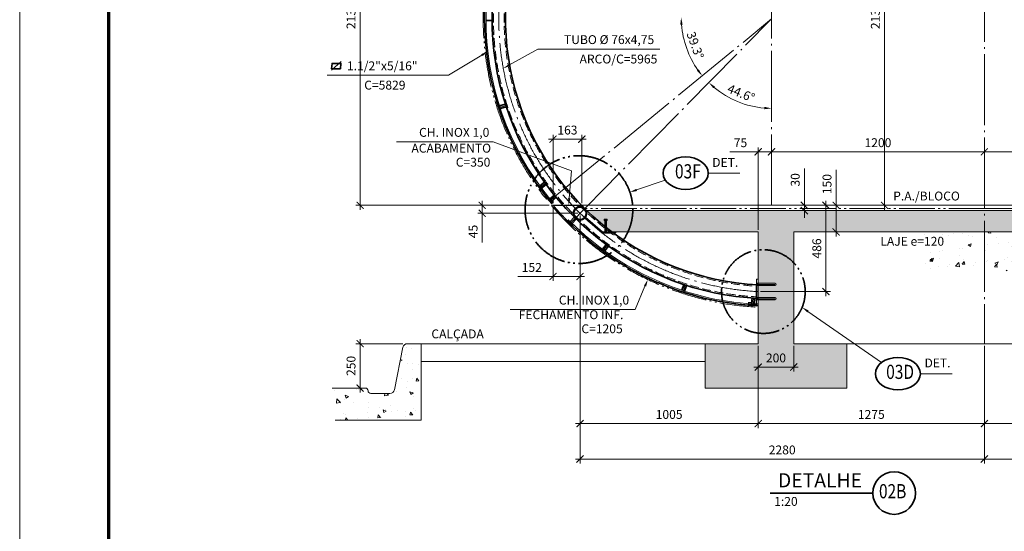
# Model space of a CAD drawing. Units: millimetres. Extents: x 0 to 22700, y 0 to 11880.
# Drawn here: x 0 to 5552, y 6036 to 8919 of the extents above; entities that cross this region are included whole.
import ezdxf
from ezdxf.enums import TextEntityAlignment as Align

# ---------------------------------------------------------------- set-up
doc = ezdxf.new("R2010")
doc.units = ezdxf.units.MM
doc.header["$LTSCALE"] = 20
doc.header["$PDMODE"] = 33
for name, pattern in [('CENTER', [23.5, 20, -1.5, 0.5, -1.5]), ('DASHED', [3.5, 2.5, -1]), ('DIVIDE', [14, 10, -1, 0.5, -1, 0.5, -1])]:
    doc.linetypes.add(name, pattern=pattern)
doc.layers.get('0').update_dxf_attribs({"lineweight": 15})
for name, color, linetype, lineweight in [('01', 7, 'Continuous', 50), ('02', 2, 'Continuous', 35), ('03', 3, 'Continuous', 15), ('04', 4, 'Continuous', 35), ('06', 6, 'DASHED', 15), ('07', 7, 'CENTER', 15), ('08', 8, 'DIVIDE', 15), ('09', 9, 'Continuous', 70)]:
    doc.layers.add(name, color=color, linetype=linetype, lineweight=lineweight)
doc.styles.add('ROMANS', font='ROMANS.shx', dxfattribs={"oblique": 15, "height": 50})
doc.dimstyles.new('SETA', dxfattribs={"dimscale": 20, "dimtxt": 2.5, "dimasz": 2, "dimexe": 1.25, "dimexo": 0.625, "dimgap": 1, "dimtad": 1, "dimdec": 0, "dimtxsty": 'ROMANS', "dimcen": 0.09, "dimdle": 1.25, "dimclrd": 7, "dimclre": 7, "dimclrt": 4, "dimazin": 0, "dimtfac": 1, "dimtdec": 0, "dimtmove": 0, "dimatfit": 2, "dimfxl": 0, "dimlwd": 15, "dimlwe": 15, "dimarcsym": 0})
doc.dimstyles.new('TICK', dxfattribs={"dimscale": 20, "dimtxt": 2.5, "dimasz": 2, "dimexe": 1.25, "dimexo": 0.625, "dimgap": 1, "dimtad": 1, "dimdec": 0, "dimtxsty": 'ROMANS', "dimblk": 'ARCHTICK', "dimcen": 0.09, "dimdle": 1.25, "dimclrd": 7, "dimclre": 7, "dimclrt": 4, "dimazin": 0, "dimtfac": 1, "dimtdec": 0, "dimtmove": 0, "dimatfit": 2, "dimfxl": 0, "dimlwd": 15, "dimlwe": 15, "dimarcsym": 0})

# ---------------------------------------------------------------- blocks, each defined once
blk = doc.blocks.new('_ArchTick')
at = {"color": 0, "linetype": 'ByBlock', "const_width": 0.15}
blk.add_lwpolyline([(-0.5, -0.5), (0.5, 0.5)], dxfattribs=at)
blk = doc.blocks.new('*D6')
at = {"layer": '02', "color": 7, "lineweight": 15}
for p, q in [((5464.6, 8174), (4214.6, 8174)), ((4239.6, 7885.1), (4239.6, 8199)), ((5439.6, 7885.1), (5439.6, 8199))]:
    blk.add_line(p, q, dxfattribs=at)
at = {"layer": 'Defpoints', "color": 0}
for p in [(4239.6, 8174), (4239.6, 7872.6), (5439.6, 7872.6)]:
    blk.add_point(p, dxfattribs=at)
at = {"layer": '02', "color": 7, "lineweight": 15, "xscale": 40, "yscale": 40, "zscale": 40, "rotation": 180}
blk.add_blockref('_ArchTick', (4239.6, 8174), dxfattribs=at)
at = {"layer": '02', "color": 7, "lineweight": 15, "xscale": 40, "yscale": 40, "zscale": 40}
blk.add_blockref('_ArchTick', (5439.6, 8174), dxfattribs=at)
at = {"layer": '02', "color": 4, "insert": (4839.6, 8219), "char_height": 50, "attachment_point": 5, "style": 'ROMANS'}
blk.add_mtext('1200', dxfattribs=at)
blk = doc.blocks.new('*D7')
at = {"layer": '02', "color": 7, "lineweight": 15}
for p, q in [((5414.6, 8174), (6664.6, 8174)), ((5439.6, 7897.6), (5439.6, 8199)), ((6639.6, 7885.1), (6639.6, 8199))]:
    blk.add_line(p, q, dxfattribs=at)
at = {"layer": 'Defpoints', "color": 0}
for p in [(6639.6, 8174), (5439.6, 7885.1), (6639.6, 7872.6)]:
    blk.add_point(p, dxfattribs=at)
at = {"layer": '02', "color": 7, "lineweight": 15, "xscale": 40, "yscale": 40, "zscale": 40, "rotation": 180}
blk.add_blockref('_ArchTick', (5439.6, 8174), dxfattribs=at)
at = {"layer": '02', "color": 7, "lineweight": 15, "xscale": 40, "yscale": 40, "zscale": 40}
blk.add_blockref('_ArchTick', (6639.6, 8174), dxfattribs=at)
at = {"layer": '02', "color": 4, "insert": (6039.6, 8219), "char_height": 50, "attachment_point": 5, "style": 'ROMANS'}
blk.add_mtext('1200', dxfattribs=at)
blk = doc.blocks.new('*D8')
at = {"layer": '02', "color": 7, "lineweight": 15}
for p, q in [((4603.9, 7872.6), (4603.9, 8071.7)), ((4437.2, 7872.6), (4628.9, 7872.6)), ((4603.9, 7697.6), (4603.9, 7872.6)), ((4377.1, 7722.6), (4628.9, 7722.6))]:
    blk.add_line(p, q, dxfattribs=at)
at = {"layer": 'Defpoints', "color": 0}
for p in [(4424.7, 7872.6), (4603.9, 7872.6), (4364.6, 7722.6)]:
    blk.add_point(p, dxfattribs=at)
at = {"layer": '02', "color": 7, "lineweight": 15, "xscale": 40, "yscale": 40, "zscale": 40}
for p, rotation in [((4603.9, 7872.6), 90), ((4603.9, 7722.6), 270)]:
    blk.add_blockref('_ArchTick', p, dxfattribs=dict(at, rotation=rotation))
at = {"layer": '02', "color": 4, "insert": (4558.9, 7992.1), "char_height": 50, "attachment_point": 5, "rotation": 90, "style": 'ROMANS'}
blk.add_mtext('150', dxfattribs=at)
blk = doc.blocks.new('*D9')
at = {"layer": '02', "color": 7, "lineweight": 15}
for p, q in [((4424.7, 7872.6), (4424.7, 8079.5)), ((4252.1, 7872.6), (4449.7, 7872.6)), ((4252.1, 7842.6), (4449.7, 7842.6)), ((4424.7, 7842.6), (4424.7, 7872.6)), ((4424.7, 7842.6), (4424.7, 7802.6))]:
    blk.add_line(p, q, dxfattribs=at)
at = {"layer": 'Defpoints', "color": 0}
for p in [(4239.6, 7872.6), (4239.6, 7842.6), (4424.7, 7872.6)]:
    blk.add_point(p, dxfattribs=at)
at = {"layer": '02', "color": 7, "lineweight": 15, "xscale": 40, "yscale": 40, "zscale": 40}
for p, rotation in [((4424.7, 7872.6), 270), ((4424.7, 7842.6), 90)]:
    blk.add_blockref('_ArchTick', p, dxfattribs=dict(at, rotation=rotation))
at = {"layer": '02', "color": 4, "insert": (4379.7, 8016.1), "char_height": 50, "attachment_point": 5, "rotation": 90, "style": 'ROMANS'}
blk.add_mtext('30', dxfattribs=at)
blk = doc.blocks.new('*D21')
at = {"layer": '02', "color": 7, "lineweight": 15}
blk.add_arc((4239.6, 8922.6), 594.1, 64.8587, 86.1413, dxfattribs=at)
at = {"layer": '02', "color": 7}
for points in [[(4279.4, 9508.7), (4279.8, 9522), (4239.6, 9516.7)], [(4495.1, 9466.3), (4489, 9454.5), (4527.6, 9442.2)]]:
    blk.add_solid(points, dxfattribs=at)
at = {"layer": 'Defpoints', "color": 0}
for p in [(4239.6, 10540.6), (5058, 10399), (4436.3, 9483.2), (4239.6, 8922.6), (4239.6, 7872.6)]:
    blk.add_point(p, dxfattribs=at)
at = {"layer": '02', "color": 4, "insert": (4399.7, 9541.3), "char_height": 50, "attachment_point": 5, "rotation": 345.5, "style": 'ROMANS'}
blk.add_mtext('29°', dxfattribs=at)
blk = doc.blocks.new('*D22')
at = {"layer": '02', "color": 7, "lineweight": 15}
blk.add_arc((4239.6, 8922.6), 399.3, 57.7416, 84.2584, dxfattribs=at)
at = {"layer": '02', "color": 7}
for points in [[(4279.3, 9313.3), (4279.9, 9326.6), (4239.6, 9322)], [(4456.6, 9265.8), (4448.9, 9254.9), (4485.5, 9237.3)]]:
    blk.add_solid(points, dxfattribs=at)
at = {"layer": 'Defpoints', "color": 0}
for p in [(4239.6, 10540.6), (5186.5, 10134.6), (4410.5, 9283.5), (4239.6, 8922.6), (4239.6, 7872.6)]:
    blk.add_point(p, dxfattribs=at)
at = {"layer": '02', "color": 4, "insert": (4384.3, 9342.7), "char_height": 50, "attachment_point": 5, "rotation": 341, "style": 'ROMANS'}
blk.add_mtext('38°', dxfattribs=at)
blk = doc.blocks.new('*D27')
at = {"layer": '02', "color": 7, "lineweight": 15}
blk.add_arc((6639.6, 8922.6), 505.8, 325.2064, 355.4678, dxfattribs=at)
at = {"layer": '02', "color": 7}
for points in [[(7137.2, 8882.9), (7150.5, 8882.4), (7145.5, 8922.6)], [(7060.3, 8630), (7049.7, 8638), (7030.9, 8602.1)]]:
    blk.add_solid(points, dxfattribs=at)
at = {"layer": 'Defpoints', "color": 0}
for p in [(2621.6, 8922.6), (6639.6, 8922.6), (8257.6, 8922.6), (7093.4, 8699.2), (7891.3, 7897.3)]:
    blk.add_point(p, dxfattribs=at)
at = {"layer": '02', "color": 4, "insert": (7073.6, 8767.6), "char_height": 50, "attachment_point": 5, "rotation": 70.3371, "style": 'ROMANS'}
blk.add_mtext('39.3°', dxfattribs=at)
blk = doc.blocks.new('*D30')
at = {"layer": '02', "color": 7, "lineweight": 15}
for p, q in [((5439.6, 7080.1), (5439.6, 6617.6)), ((6714.6, 7080.1), (6714.6, 6617.6)), ((5414.6, 6642.6), (6739.6, 6642.6))]:
    blk.add_line(p, q, dxfattribs=at)
at = {"layer": 'Defpoints', "color": 0}
for p in [(5439.6, 7092.6), (6714.6, 7092.6), (6714.6, 6642.6)]:
    blk.add_point(p, dxfattribs=at)
at = {"layer": '02', "color": 7, "lineweight": 15, "xscale": 40, "yscale": 40, "zscale": 40, "rotation": 180}
blk.add_blockref('_ArchTick', (5439.6, 6642.6), dxfattribs=at)
at = {"layer": '02', "color": 7, "lineweight": 15, "xscale": 40, "yscale": 40, "zscale": 40}
blk.add_blockref('_ArchTick', (6714.6, 6642.6), dxfattribs=at)
at = {"layer": '02', "color": 4, "insert": (6077.1, 6687.6), "char_height": 50, "attachment_point": 5, "style": 'ROMANS'}
blk.add_mtext('1275', dxfattribs=at)
blk = doc.blocks.new('*D35')
at = {"layer": '02', "color": 7, "lineweight": 15}
for p, q in [((5439.6, 6630.1), (5439.6, 6417.6)), ((7719.7, 6630.1), (7719.7, 6417.6)), ((5414.6, 6442.6), (7744.7, 6442.6))]:
    blk.add_line(p, q, dxfattribs=at)
at = {"layer": 'Defpoints', "color": 0}
for p in [(5439.6, 6642.6), (7719.7, 6642.6), (7719.7, 6442.6)]:
    blk.add_point(p, dxfattribs=at)
at = {"layer": '02', "color": 7, "lineweight": 15, "xscale": 40, "yscale": 40, "zscale": 40, "rotation": 180}
blk.add_blockref('_ArchTick', (5439.6, 6442.6), dxfattribs=at)
at = {"layer": '02', "color": 7, "lineweight": 15, "xscale": 40, "yscale": 40, "zscale": 40}
blk.add_blockref('_ArchTick', (7719.7, 6442.6), dxfattribs=at)
at = {"layer": '02', "color": 4, "insert": (6579.6, 6487.6), "char_height": 50, "attachment_point": 5, "style": 'ROMANS'}
blk.add_mtext('2280', dxfattribs=at)
blk = doc.blocks.new('*D130')
at = {"layer": '02', "color": 7, "lineweight": 15}
for p, q in [((5314.7, 10010.2), (4851.5, 10010.2)), ((4876.5, 10035.2), (4876.5, 7847.6)), ((5427.1, 7872.6), (4851.5, 7872.6))]:
    blk.add_line(p, q, dxfattribs=at)
at = {"layer": 'Defpoints', "color": 0}
for p in [(5327.2, 10010.2), (4876.5, 7872.6), (5439.6, 7872.6)]:
    blk.add_point(p, dxfattribs=at)
at = {"layer": '02', "color": 7, "lineweight": 15, "xscale": 40, "yscale": 40, "zscale": 40}
for p, rotation in [((4876.5, 10010.2), 90), ((4876.5, 7872.6), 270)]:
    blk.add_blockref('_ArchTick', p, dxfattribs=dict(at, rotation=rotation))
at = {"layer": '02', "color": 4, "insert": (4831.5, 8941.4), "char_height": 50, "attachment_point": 5, "rotation": 90, "style": 'ROMANS'}
blk.add_mtext('2138', dxfattribs=at)
blk = doc.blocks.new('*D203')
at = {"layer": '02', "color": 7, "lineweight": 15}
for p, q in [((5464.6, 8174), (4214.6, 8174)), ((4239.6, 7885.1), (4239.6, 8199)), ((5439.6, 7897.6), (5439.6, 8199))]:
    blk.add_line(p, q, dxfattribs=at)
at = {"layer": 'Defpoints', "color": 0}
for p in [(4239.6, 8174), (5439.6, 7885.1), (4239.6, 7872.6)]:
    blk.add_point(p, dxfattribs=at)
at = {"layer": '02', "color": 7, "lineweight": 15, "xscale": 40, "yscale": 40, "zscale": 40, "rotation": 180}
blk.add_blockref('_ArchTick', (4239.6, 8174), dxfattribs=at)
at = {"layer": '02', "color": 7, "lineweight": 15, "xscale": 40, "yscale": 40, "zscale": 40}
blk.add_blockref('_ArchTick', (5439.6, 8174), dxfattribs=at)
at = {"layer": '02', "color": 4, "insert": (4839.6, 8219), "char_height": 50, "attachment_point": 5, "style": 'ROMANS'}
blk.add_mtext('1200', dxfattribs=at)
blk = doc.blocks.new('FCH')
at = {"layer": '04'}
blk.add_line((-0.04, 1), (2.68, 3.5), dxfattribs=at)
blk.add_lwpolyline([(0, 1.45), (2.5, 1.45), (2.63, 2.95), (0.13, 2.95)], close=True, dxfattribs=at)
at = {"layer": '04', "style": 'ROMANS', "oblique": 15}
blk.add_attdef('PERFIL', (4.34, 1), '', height=2.5, dxfattribs=at)
blk = doc.blocks.new('*D192')
at = {"layer": '02', "color": 7, "lineweight": 15}
blk.add_arc((4239.6, 8922.6), 402.1, 95.7015, 129.2985, dxfattribs=at)
at = {"layer": '02', "color": 7}
for points in [[(4199.4, 9329.4), (4200, 9316.1), (4239.6, 9324.8)], [(3989.4, 9228.9), (3980.5, 9238.8), (3955.3, 9207)]]:
    blk.add_solid(points, dxfattribs=at)
at = {"layer": 'Defpoints', "color": 0}
for p in [(4239.6, 10540.6), (3095.5, 10066.7), (4135.6, 9311.1), (4239.6, 8922.6), (4239.6, 7872.6)]:
    blk.add_point(p, dxfattribs=at)
at = {"layer": '02', "color": 4, "insert": (4068.5, 9335.7), "char_height": 50, "attachment_point": 5, "rotation": 22.5, "style": 'ROMANS'}
blk.add_mtext('45°', dxfattribs=at)
blk = doc.blocks.new('*D193')
at = {"layer": '02', "color": 7, "lineweight": 15}
blk.add_arc((4239.6, 8922.6), 399.3, 57.7416, 84.2584, dxfattribs=at)
at = {"layer": '02', "color": 7}
for points in [[(4279.3, 9313.3), (4279.9, 9326.6), (4239.6, 9322)], [(4456.6, 9265.8), (4448.9, 9254.9), (4485.5, 9237.3)]]:
    blk.add_solid(points, dxfattribs=at)
at = {"layer": 'Defpoints', "color": 0}
for p in [(4239.6, 10540.6), (5186.5, 10134.6), (4410.5, 9283.5), (4239.6, 8922.6), (4239.6, 7872.6)]:
    blk.add_point(p, dxfattribs=at)
at = {"layer": '02', "color": 4, "insert": (4384.3, 9342.7), "char_height": 50, "attachment_point": 5, "rotation": 341, "style": 'ROMANS'}
blk.add_mtext('38°', dxfattribs=at)
blk = doc.blocks.new('*D206')
at = {"layer": '02', "color": 7, "lineweight": 15}
blk.add_arc((4239.6, 8922.6), 503.5, 229.9476, 265.4473, dxfattribs=at)
at = {"layer": '02', "color": 7}
for points in [[(3911.1, 8532.3), (3920.1, 8542.1), (3886.1, 8564.1)], [(4199.9, 8427.3), (4199.4, 8414), (4239.6, 8419.1)]]:
    blk.add_solid(points, dxfattribs=at)
at = {"layer": 'Defpoints', "color": 0}
for p in [(4239.6, 10540.6), (4239.6, 8922.6), (3989.9, 8485.4), (4239.6, 7872.6), (3103.5, 7770.7)]:
    blk.add_point(p, dxfattribs=at)
at = {"layer": '02', "color": 4, "insert": (4065.6, 8498.4), "char_height": 50, "attachment_point": 5, "rotation": 337.6975, "style": 'ROMANS'}
blk.add_mtext('44.6°', dxfattribs=at)
blk = doc.blocks.new('*D207')
at = {"layer": '02', "color": 7, "lineweight": 15}
for p, q in [((4164.6, 8174), (4004.6, 8174)), ((4164.6, 7735.1), (4164.6, 8199)), ((4264.6, 8174), (4164.6, 8174)), ((4239.6, 7885.1), (4239.6, 8199))]:
    blk.add_line(p, q, dxfattribs=at)
at = {"layer": 'Defpoints', "color": 0}
for p in [(4164.6, 8174), (4239.6, 7872.6), (4164.6, 7722.6)]:
    blk.add_point(p, dxfattribs=at)
at = {"layer": '02', "color": 7, "lineweight": 15, "xscale": 40, "yscale": 40, "zscale": 40, "rotation": 180}
blk.add_blockref('_ArchTick', (4164.6, 8174), dxfattribs=at)
at = {"layer": '02', "color": 7, "lineweight": 15, "xscale": 40, "yscale": 40, "zscale": 40}
blk.add_blockref('_ArchTick', (4239.6, 8174), dxfattribs=at)
at = {"layer": '02', "color": 4, "insert": (4064.6, 8219), "char_height": 50, "attachment_point": 5, "style": 'ROMANS'}
blk.add_mtext('75', dxfattribs=at)
blk = doc.blocks.new('*D208')
at = {"layer": '02', "color": 7, "lineweight": 15}
for p, q in [((4164.6, 7080.1), (4164.6, 6617.6)), ((5439.6, 7080.1), (5439.6, 6617.6)), ((5464.6, 6642.6), (4139.6, 6642.6))]:
    blk.add_line(p, q, dxfattribs=at)
at = {"layer": 'Defpoints', "color": 0}
for p in [(4164.6, 7092.6), (5439.6, 7092.6), (4164.6, 6642.6)]:
    blk.add_point(p, dxfattribs=at)
at = {"layer": '02', "color": 7, "lineweight": 15, "xscale": 40, "yscale": 40, "zscale": 40, "rotation": 180}
blk.add_blockref('_ArchTick', (4164.6, 6642.6), dxfattribs=at)
at = {"layer": '02', "color": 7, "lineweight": 15, "xscale": 40, "yscale": 40, "zscale": 40}
blk.add_blockref('_ArchTick', (5439.6, 6642.6), dxfattribs=at)
at = {"layer": '02', "color": 4, "insert": (4802.1, 6687.6), "char_height": 50, "attachment_point": 5, "style": 'ROMANS'}
blk.add_mtext('1275', dxfattribs=at)
blk = doc.blocks.new('*D209')
at = {"layer": '02', "color": 7, "lineweight": 15}
for p, q in [((3159.6, 7815.1), (3159.6, 6617.6)), ((4164.6, 7080.1), (4164.6, 6617.6)), ((4189.6, 6642.6), (3134.6, 6642.6))]:
    blk.add_line(p, q, dxfattribs=at)
at = {"layer": 'Defpoints', "color": 0}
for p in [(3159.6, 7827.6), (4164.6, 7092.6), (3159.6, 6642.6)]:
    blk.add_point(p, dxfattribs=at)
at = {"layer": '02', "color": 7, "lineweight": 15, "xscale": 40, "yscale": 40, "zscale": 40, "rotation": 180}
blk.add_blockref('_ArchTick', (3159.6, 6642.6), dxfattribs=at)
at = {"layer": '02', "color": 7, "lineweight": 15, "xscale": 40, "yscale": 40, "zscale": 40}
blk.add_blockref('_ArchTick', (4164.6, 6642.6), dxfattribs=at)
at = {"layer": '02', "color": 4, "insert": (3662.1, 6687.6), "char_height": 50, "attachment_point": 5, "style": 'ROMANS'}
blk.add_mtext('1005', dxfattribs=at)
blk = doc.blocks.new('*D194')
at = {"layer": '02', "color": 7, "lineweight": 15}
for p, q in [((3007.3, 7860.1), (3007.3, 7446.1)), ((3159.6, 7733.1), (3159.6, 7446.1)), ((3007.3, 7471.1), (2808.3, 7471.1)), ((3184.6, 7471.1), (3007.3, 7471.1))]:
    blk.add_line(p, q, dxfattribs=at)
at = {"layer": 'Defpoints', "color": 0}
for p in [(3007.3, 7872.6), (3159.6, 7745.6), (3007.3, 7471.1)]:
    blk.add_point(p, dxfattribs=at)
at = {"layer": '02', "color": 7, "lineweight": 15, "xscale": 40, "yscale": 40, "zscale": 40, "rotation": 180}
blk.add_blockref('_ArchTick', (3007.3, 7471.1), dxfattribs=at)
at = {"layer": '02', "color": 7, "lineweight": 15, "xscale": 40, "yscale": 40, "zscale": 40}
blk.add_blockref('_ArchTick', (3159.6, 7471.1), dxfattribs=at)
at = {"layer": '02', "color": 4, "insert": (2887.8, 7516.1), "char_height": 50, "attachment_point": 5, "style": 'ROMANS'}
blk.add_mtext('152', dxfattribs=at)
blk = doc.blocks.new('*D195')
at = {"layer": '02', "color": 7, "lineweight": 15}
for p, q in [((3159.6, 6630.1), (3159.6, 6417.6)), ((5439.6, 6630.1), (5439.6, 6417.6)), ((5464.6, 6442.6), (3134.6, 6442.6))]:
    blk.add_line(p, q, dxfattribs=at)
at = {"layer": 'Defpoints', "color": 0}
for p in [(3159.6, 6642.6), (5439.6, 6642.6), (3159.6, 6442.6)]:
    blk.add_point(p, dxfattribs=at)
at = {"layer": '02', "color": 7, "lineweight": 15, "xscale": 40, "yscale": 40, "zscale": 40, "rotation": 180}
blk.add_blockref('_ArchTick', (3159.6, 6442.6), dxfattribs=at)
at = {"layer": '02', "color": 7, "lineweight": 15, "xscale": 40, "yscale": 40, "zscale": 40}
blk.add_blockref('_ArchTick', (5439.6, 6442.6), dxfattribs=at)
at = {"layer": '02', "color": 4, "insert": (4299.6, 6487.6), "char_height": 50, "attachment_point": 5, "style": 'ROMANS'}
blk.add_mtext('2280', dxfattribs=at)
blk = doc.blocks.new('*D210')
at = {"layer": '02', "color": 7, "lineweight": 15}
for p, q in [((4164.6, 7080.1), (4164.6, 6936.2)), ((4364.6, 7080.1), (4364.6, 6936.2)), ((4139.6, 6961.2), (4389.6, 6961.2))]:
    blk.add_line(p, q, dxfattribs=at)
at = {"layer": 'Defpoints', "color": 0}
for p in [(4164.6, 7092.6), (4364.6, 7092.6), (4364.6, 6961.2)]:
    blk.add_point(p, dxfattribs=at)
at = {"layer": '02', "color": 7, "lineweight": 15, "xscale": 40, "yscale": 40, "zscale": 40, "rotation": 180}
blk.add_blockref('_ArchTick', (4164.6, 6961.2), dxfattribs=at)
at = {"layer": '02', "color": 7, "lineweight": 15, "xscale": 40, "yscale": 40, "zscale": 40}
blk.add_blockref('_ArchTick', (4364.6, 6961.2), dxfattribs=at)
at = {"layer": '02', "color": 4, "insert": (4264.6, 7006.2), "char_height": 50, "attachment_point": 5, "style": 'ROMANS'}
blk.add_mtext('200', dxfattribs=at)
blk = doc.blocks.new('*D197')
at = {"layer": '02', "color": 7, "lineweight": 15}
for p, q in [((3139.6, 10010.2), (1894.8, 10010.2)), ((1919.8, 7847.6), (1919.8, 10035.2)), ((2985.6, 7872.6), (1894.8, 7872.6))]:
    blk.add_line(p, q, dxfattribs=at)
at = {"layer": 'Defpoints', "color": 0}
for p in [(1919.8, 10010.2), (3152.1, 10010.2), (2998.1, 7872.6)]:
    blk.add_point(p, dxfattribs=at)
at = {"layer": '02', "color": 7, "lineweight": 15, "xscale": 40, "yscale": 40, "zscale": 40}
for p, rotation in [((1919.8, 10010.2), 90), ((1919.8, 7872.6), 270)]:
    blk.add_blockref('_ArchTick', p, dxfattribs=dict(at, rotation=rotation))
at = {"layer": '02', "color": 4, "insert": (1874.8, 8941.4), "char_height": 50, "attachment_point": 5, "rotation": 90, "style": 'ROMANS'}
blk.add_mtext('2138', dxfattribs=at)
blk = doc.blocks.new('*D198')
at = {"layer": '02', "color": 7, "lineweight": 15}
for p, q in [((1919.8, 7117.6), (1919.8, 6817.6)), ((2160.1, 7092.6), (1894.8, 7092.6)), ((1775.3, 6842.6), (1944.8, 6842.6))]:
    blk.add_line(p, q, dxfattribs=at)
at = {"layer": 'Defpoints', "color": 0}
for p in [(2172.6, 7092.6), (1762.8, 6842.6), (1919.8, 6842.6)]:
    blk.add_point(p, dxfattribs=at)
at = {"layer": '02', "color": 7, "lineweight": 15, "xscale": 40, "yscale": 40, "zscale": 40}
for p, rotation in [((1919.8, 7092.6), 90), ((1919.8, 6842.6), 270)]:
    blk.add_blockref('_ArchTick', p, dxfattribs=dict(at, rotation=rotation))
at = {"layer": '02', "color": 4, "insert": (1874.8, 6967.6), "char_height": 50, "attachment_point": 5, "rotation": 90, "style": 'ROMANS'}
blk.add_mtext('250', dxfattribs=at)
blk = doc.blocks.new('*D211')
at = {"layer": '02', "color": 7, "lineweight": 15}
for p, q in [((4546.1, 7361.5), (4546.1, 7897.6)), ((4177.1, 7872.6), (4571.1, 7872.6)), ((4177.1, 7386.5), (4571.1, 7386.5))]:
    blk.add_line(p, q, dxfattribs=at)
at = {"layer": 'Defpoints', "color": 0}
for p in [(4164.6, 7872.6), (4546.1, 7872.6), (4164.6, 7386.5)]:
    blk.add_point(p, dxfattribs=at)
at = {"layer": '02', "color": 7, "lineweight": 15, "xscale": 40, "yscale": 40, "zscale": 40}
for p, rotation in [((4546.1, 7872.6), 90), ((4546.1, 7386.5), 270)]:
    blk.add_blockref('_ArchTick', p, dxfattribs=dict(at, rotation=rotation))
at = {"layer": '02', "color": 4, "insert": (4501.1, 7629.5), "char_height": 50, "attachment_point": 5, "rotation": 90, "style": 'ROMANS'}
blk.add_mtext('486', dxfattribs=at)
blk = doc.blocks.new('*D199')
at = {"layer": '02', "color": 7, "lineweight": 15}
blk.add_line((3756.5, 10409.6), (3844.9, 10137.5), dxfattribs=at)
blk.add_arc((4239.6, 8922.6), 1302.4, 91.7598, 106.2402, dxfattribs=at)
at = {"layer": '02', "color": 7}
for points in [[(4199.5, 10231.1), (4199.8, 10217.7), (4239.6, 10225)], [(3877.4, 10166.7), (3873.4, 10179.4), (3837.2, 10161.3)]]:
    blk.add_solid(points, dxfattribs=at)
at = {"layer": 'Defpoints', "color": 0}
for p in [(4239.6, 10540.6), (3739.7, 10461.4), (3752.6, 10421.5), (4103.5, 10217.9), (4239.6, 7872.6)]:
    blk.add_point(p, dxfattribs=at)
at = {"layer": '02', "color": 4, "insert": (4028.9, 10253.4), "char_height": 50, "attachment_point": 5, "rotation": 9, "style": 'ROMANS'}
blk.add_mtext('18°', dxfattribs=at)
blk = doc.blocks.new('*D202')
at = {"layer": '02', "color": 7, "lineweight": 15}
for p, q in [((2608.1, 7897.6), (2608.1, 7827.6)), ((2973.1, 7872.6), (2583.1, 7872.6)), ((3147.1, 7827.6), (2583.1, 7827.6)), ((2608.1, 7827.6), (2608.1, 7662.5))]:
    blk.add_line(p, q, dxfattribs=at)
at = {"layer": 'Defpoints', "color": 0}
for p in [(2985.6, 7872.6), (2608.1, 7827.6), (3159.6, 7827.6)]:
    blk.add_point(p, dxfattribs=at)
at = {"layer": '02', "color": 7, "lineweight": 15, "xscale": 40, "yscale": 40, "zscale": 40}
for p, rotation in [((2608.1, 7872.6), 90), ((2608.1, 7827.6), 270)]:
    blk.add_blockref('_ArchTick', p, dxfattribs=dict(at, rotation=rotation))
at = {"layer": '02', "color": 4, "insert": (2563.1, 7725.1), "char_height": 50, "attachment_point": 5, "rotation": 90, "style": 'ROMANS'}
blk.add_mtext('45', dxfattribs=at)
blk = doc.blocks.new('*D204')
at = {"layer": '02', "color": 7, "lineweight": 15}
for p, q in [((2982.3, 8245.2), (3194.8, 8245.2)), ((3007.3, 7885.1), (3007.3, 8270.2)), ((3169.8, 7885.1), (3169.8, 8270.2))]:
    blk.add_line(p, q, dxfattribs=at)
at = {"layer": 'Defpoints', "color": 0}
for p in [(3169.8, 8245.2), (3007.3, 7872.6), (3169.8, 7872.6)]:
    blk.add_point(p, dxfattribs=at)
at = {"layer": '02', "color": 7, "lineweight": 15, "xscale": 40, "yscale": 40, "zscale": 40, "rotation": 180}
blk.add_blockref('_ArchTick', (3007.3, 8245.2), dxfattribs=at)
at = {"layer": '02', "color": 7, "lineweight": 15, "xscale": 40, "yscale": 40, "zscale": 40}
blk.add_blockref('_ArchTick', (3169.8, 8245.2), dxfattribs=at)
at = {"layer": '02', "color": 4, "insert": (3088.6, 8290.2), "char_height": 50, "attachment_point": 5, "style": 'ROMANS'}
blk.add_mtext('163', dxfattribs=at)
blk = doc.blocks.new('*D190')
at = {"layer": '02', "color": 7, "lineweight": 15}
blk.add_arc((4255, 8935.2), 525.2, 184.8072, 214.9612, dxfattribs=at)
at = {"layer": '02', "color": 7}
for points in [[(3725, 8890.9), (3738.3, 8891.5), (3729.8, 8931.2)], [(3829.9, 8638.3), (3819.3, 8630.3), (3848.8, 8602.4)]]:
    blk.add_solid(points, dxfattribs=at)
at = {"layer": 'Defpoints', "color": 0}
for p in [(2621.6, 8922.6), (4239.6, 8935.1), (4239.6, 8922.6), (3744.1, 8813.5), (2988, 7897.3)]:
    blk.add_point(p, dxfattribs=at)
at = {"layer": '02', "color": 4, "insert": (3803.5, 8771.9), "char_height": 50, "attachment_point": 5, "rotation": 289.8842, "style": 'ROMANS'}
blk.add_mtext('39.3°', dxfattribs=at)
blk = doc.blocks.new('A11135')
at = {"layer": '03'}
blk.add_lwpolyline([(0, 0), (1135, 0), (1135, 594), (0, 594)], close=True, dxfattribs=at)
at = {"layer": '09'}
blk.add_lwpolyline([(25, 10), (1125, 10), (1125, 584), (25, 584)], close=True, dxfattribs=at)

msp = doc.modelspace()

# ---------------------------------------------------------------- hatches: boundary and pattern name
h = msp.add_hatch()
h.set_pattern_fill('STEEL', color=256, scale=2, angle=230.6742, style=0)
h.set_pattern_definition([(264.325763, (-14100.9915, 21282.477), (-6.3188858, 0.6278392), []), (264.325763, (-14103.4476, 21280.465), (-6.3188858, 0.6278392), [])])
h.paths.add_polyline_path([(2976.1, 7912), (2982.2, 7917), (2994.2, 7902.3), (2988, 7897.3, -0.002936)])
h.paths.add_polyline_path([(2988, 7897.3), (2994.2, 7902.3), (3006.3, 7887.6), (3000.2, 7882.6, -0.002936)])
h = msp.add_hatch()
h.set_pattern_fill('AR-CONC', color=256, style=0)
h.set_pattern_definition([(50, (0, 0), (182.1847, -15.939), [19.05, -209.55]), (355, (0, 0), (-35.2428, 191.0566), [15.24, -167.64]), (100.451, (15.18, -1.33), (146.9425, 175.1167), [16.19, -178.09]), (46.1842, (0, 50.8), (271.079, -42.0423), [28.575, -314.325]), (96.6356, (22.6, 47.3), (237.404, 247.4256), [24.285, -267.135]), (351.184, (0, 50.8), (237.4046, 247.425), [22.86, -251.46]), (21, (25.4, 38.1), (151.6149, -102.2655), [19.05, -209.55]), (326, (25.4, 38.1), (61.802, 184.188), [15.24, -167.64]), (71.4514, (38.03, 29.58), (213.4165, 81.9229), [16.19, -178.09]), (37.5, (0, 0), (3.0886, 84.55504), [0, -165.608, 0, -170.18, 0, -168.275]), (7.5, (0, 0), (66.81966, 100.1806), [0, -97.028, 0, -161.798, 0, -64.135]), (327.5, (-56.64, 0), (135.5906, -5.72874), [0, -63.5, 0, -198.12, 0, -262.89]), (317.5, (-82.04, 0), (148.1292, 25.4265), [0, -82.55, 0, -131.572, 0, -186.69])])
h.paths.add_polyline_path([(7680.6, 7842.6), (7539.6, 7722.6), (6714.6, 7722.6), (6714.6, 7092.6), (7014.6, 7092.6), (7014.6, 6842.6), (6214.6, 6842.6), (6214.6, 7092.6), (6514.6, 7092.6), (6514.6, 7722.6), (4364.6, 7722.6), (4364.6, 7092.6), (4664.6, 7092.6), (4664.6, 6842.6), (3864.6, 6842.6), (3864.6, 7092.6), (4164.6, 7092.6), (4164.6, 7722.6), (3339.6, 7722.6), (3198.7, 7842.6)])
h = msp.add_hatch()
h.set_pattern_fill('STEEL', color=256, scale=2, angle=224.6051, style=0)
h.set_pattern_definition([(270.394904, (-15304.9815, 19274.072), (-6.3498492, -0.0437662), []), (270.394904, (-15307.211, 19271.812), (-6.3498492, -0.0437662), [])])
h.paths.add_polyline_path([(3090, 7784.1), (3095.5, 7789.7), (3109.1, 7776.4), (3103.5, 7770.7, -0.002936)])
h.paths.add_polyline_path([(3103.5, 7770.7), (3109.1, 7776.4), (3122.6, 7763), (3117.1, 7757.4, -0.002936)])
h = msp.add_hatch()
h.set_pattern_fill('AR-CONC', color=256, style=0)
h.set_pattern_definition([(50, (-15233.17, -1563.28), (182.1847, -15.9391), [19.05, -209.55]), (355, (-15233.17, -1563.28), (-35.2428, 191.0566), [15.24, -167.64]), (100.451, (-15217.99, -1564.61), (146.9425, 175.1167), [16.19, -178.09]), (46.1842, (-15233.17, -1512.48), (271.079, -42.0423), [28.575, -314.325]), (96.6356, (-15210.58, -1516), (237.4042, 247.4256), [24.285, -267.135]), (351.184, (-15233.17, -1512.48), (237.4046, 247.425), [22.86, -251.46]), (21, (-15207.77, -1525.18), (151.6149, -102.2655), [19.05, -209.55]), (326, (-15207.77, -1525.18), (61.802, 184.188), [15.24, -167.64]), (71.4514, (-15195.14, -1533.7), (213.4165, 81.9229), [16.19, -178.09]), (37.5, (-15233.17, -1563.284), (3.0886, 84.55504), [0, -165.608, 0, -170.18, 0, -168.275]), (7.5, (-15233.17, -1563.28), (66.81966, 100.18057), [0, -97.028, 0, -161.798, 0, -64.135]), (327.5, (-15289.814, -1563.284), (135.5906, -5.72874), [0, -63.5, 0, -198.12, 0, -262.89]), (317.5, (-15315.21, -1563.28), (148.1292, 25.4265), [0, -82.55, 0, -131.572, 0, -186.69])])
h.paths.add_polyline_path([(5835.5, 7722.6), (5591.5, 7722.6), (5591.5, 7655.6, -0.414214), (5578.5, 7642.6), (5552.1, 7642.6), (5552.1, 7503.3), (5728.8, 7504.4)])
h.paths.add_polyline_path([(5552.1, 7642.6), (5524.5, 7642.6, -0.414214), (5511.5, 7655.6), (5511.5, 7722.6), (5439.6, 7722.6), (5439.6, 7502.6), (5552.1, 7503.3)])
h.paths.add_polyline_path([(5439.6, 7722.6), (5366.5, 7722.6), (5366.5, 7655.6, -0.414214), (5353.5, 7642.6), (5327.2, 7642.6), (5327.2, 7501.9), (5439.6, 7502.6)])
h.paths.add_polyline_path([(5327.2, 7642.6), (5299.5, 7642.6, -0.414214), (5286.5, 7655.6), (5286.5, 7722.6), (5032.8, 7722.6), (5113.2, 7500.6), (5327.2, 7501.9)])
h.paths.add_polyline_path([(5327.2, 7722.6), (5286.5, 7722.6), (5286.5, 7655.6, 0.414214), (5299.5, 7642.6), (5327.2, 7642.6)], flags=17)
h.paths.add_polyline_path([(5366.5, 7722.6), (5327.2, 7722.6), (5327.2, 7642.6), (5353.5, 7642.6, 0.414214), (5366.5, 7655.6)])
h.paths.add_polyline_path([(5552.1, 7722.6), (5511.5, 7722.6), (5511.5, 7655.6, 0.414214), (5524.5, 7642.6), (5552.1, 7642.6)], flags=17)
h.paths.add_polyline_path([(5591.5, 7722.6), (5552.1, 7722.6), (5552.1, 7642.6), (5578.5, 7642.6, 0.414214), (5591.5, 7655.6)])
h = msp.add_hatch()
h.set_pattern_fill('STEEL', color=256, scale=2, angle=183.7192, style=0)
h.set_pattern_definition([(311.280804, (-17311.9665, 3955.441), (-4.771931, -4.1894121), []), (311.280804, (-17312.1725, 3952.2726), (-4.771931, -4.1894121), [])])
h.paths.add_polyline_path([(4115.7, 7309.4), (4116.2, 7317.2), (4135.2, 7316), (4134.7, 7308, -0.002936)])
h.paths.add_polyline_path([(4134.7, 7308), (4135.2, 7316), (4154.2, 7314.8), (4153.7, 7306.9, -0.002936)])
h = msp.add_hatch()
h.set_pattern_fill('AR-CONC', color=256, style=0)
h.set_pattern_definition([(130, (26112.46, -1743.28), (-182.1847, -15.9391), [19.05, -209.55]), (185, (26112.46, -1743.28), (35.2428, 191.0566), [15.24, -167.64]), (79.549, (26097.28, -1744.61), (-146.9425, 175.1167), [16.19, -178.09]), (133.8158, (26112.46, -1692.48), (-271.079, -42.0423), [28.575, -314.325]), (83.3644, (26089.87, -1696), (-237.4042, 247.4256), [24.285, -267.135]), (188.816, (26112.46, -1692.48), (-237.4046, 247.425), [22.86, -251.46]), (159, (26087.06, -1705.18), (-151.6149, -102.2655), [19.05, -209.55]), (214, (26087.06, -1705.18), (-61.802, 184.188), [15.24, -167.64]), (108.5486, (26074.43, -1713.7), (-213.4165, 81.9229), [16.19, -178.09]), (142.5, (26112.46, -1743.284), (-3.0886, 84.55504), [0, -165.608, 0, -170.18, 0, -168.275]), (172.5, (26112.46, -1743.28), (-66.81966, 100.18057), [0, -97.028, 0, -161.798, 0, -64.135]), (212.5, (26169.104, -1743.284), (-135.5906, -5.72874), [0, -63.5, 0, -198.12, 0, -262.89]), (222.5, (26194.5, -1743.28), (-148.1292, 25.4265), [0, -82.55, 0, -131.572, 0, -186.69])])
h.paths.add_polyline_path([(2264.6, 6662.6), (1779.6, 6662.6), (1762.8, 6842.6), (1949.6, 6842.6, -0.414214), (1964.6, 6827.6, 0.414214), (1979.6, 6812.6), (2088.1, 6812.6, 0.357511), (2112.7, 6832.7), (2160.6, 7072.5, -0.357511), (2185.1, 7092.6), (2264.6, 7092.6)])

# ---------------------------------------------------------------- linework, layer by layer
for p, q in [((3127.3, 7806.2), (3103.4, 7782)), ((3138.7, 7795), (3114.8, 7770.8)), ((3285.8, 7722.6), (3190.3, 7805.1)), ((3310.9, 7794.6), (3296.9, 7794.6)), ((3298.9, 7794.6), (3298.9, 7786.6)), ((3298.9, 7786.6), (3298.9, 7722.6)), ((3300.2, 7786.6), (3300.2, 7722.6)), ((3307.7, 7786.6), (3307.7, 7722.6)), ((3308.9, 7786.6), (3308.9, 7794.6)), ((3308.9, 7786.6), (3308.9, 7722.6)), ((3308.9, 7722.6), (3298.9, 7722.6))]:
    msp.add_line(p, q)
msp.add_lwpolyline([(3312.9, 7793.1, 0.75), (3308.9, 7793.1, 0.3), (3298.9, 7793.1, 0.75), (3294.9, 7793.1), (3294.9, 7786.6), (3312.9, 7786.6)], format="xyb", close=True)
msp.add_lwpolyline([(4164.6, 7316.5), (4154.6, 7316.5), (4154.6, 7456.5), (4164.6, 7456.5)], close=True)
for points in [[(4154.6, 7433), (4259.8, 7433)], [(4154.6, 7426.5), (4259.8, 7426.5)], [(4154.6, 7420), (4259.8, 7420)], [(4259.8, 7353), (4154.6, 7353)], [(4259.8, 7346.5), (4154.6, 7346.5)], [(4259.8, 7340), (4154.6, 7340)]]:
    msp.add_lwpolyline(points)
msp.add_circle((3159.6, 7827.6), 33)
for centre, radius, start, end in [((4239.6, 8922.6), 1610, 61, 219.3258), ((4239.6, 8922.6), 1610, 225.3949, 266.2808), ((4259.8, 7426.5), 6.5, 270, 90), ((4259.8, 7346.5), 6.5, 270, 90)]:
    msp.add_arc(centre, radius, start, end)
at = {"layer": '02'}
for p, q in [((2629.6, 8914.6), (2663.7, 8914.6)), ((2738.3, 8443.2), (2706, 8432.7)), ((2743.3, 8428), (2710.9, 8417.5)), ((2932.4, 7982.8), (2959.9, 8002.8)), ((2941.8, 7969.8), (2969.4, 7989.8)), ((3015.5, 7930.1), (2989.2, 7908.5)), ((3025.6, 7917.7), (2999.3, 7896.1)), ((3283.9, 7717.6), (3187, 7801.3)), ((3283.9, 7717.6), (3358.9, 7717.6)), ((3358.9, 7717.6), (3358.9, 7722.6)), ((3286.8, 7624.8), (3306.8, 7652.3)), ((3299.8, 7615.4), (3319.8, 7642.9)), ((3745, 7426.3), (3734.5, 7393.9)), ((3760.2, 7421.3), (3749.7, 7389)), ((4154.6, 7424.5), (4154.6, 7348.4)), ((4129.4, 7350.5), (4127.2, 7316.6)), ((4145.4, 7349.4), (4143.2, 7315.5)), ((4231.2, 6251.1), (4811.1, 6251.1))]:
    msp.add_line(p, q, dxfattribs=at)
at = {"layer": '02', "color": 7, "lineweight": 15}
for p, q in [((2605.8, 8718.9), (2417.4, 8605.3)), ((2762, 8663.7), (2922.3, 8752.9)), ((3609.7, 8752.9), (2922.3, 8752.9)), ((2417.4, 8605.3), (1733.5, 8605.3)), ((2670.2, 8230.9), (2124.9, 8230.9)), ((3110.9, 8066.9), (2670.2, 8230.9)), ((3098.8, 7912.5), (3110.9, 8066.9)), ((3882.1, 8053.8), (4060.9, 8053.8)), ((3478.9, 7959.4), (3640.3, 8014.6)), ((3526, 7417.2), (3469.7, 7285.7)), ((3469.7, 7285.7), (2765.4, 7285.7)), ((4444.9, 7274.9), (4860.5, 6987.1)), ((5079.1, 6923.7), (5257.8, 6923.7))]:
    msp.add_line(p, q, dxfattribs=at)
at = {"layer": '02', "linetype": 'DIVIDE'}
for centre, radius in [((3153.6, 7848.5), 303.7), ((4193.6, 7386.5), 235.8)]:
    msp.add_circle(centre, radius, dxfattribs=at)
at = {"layer": '02'}
msp.add_circle((4931.1, 6251.1), 120, dxfattribs=at)
for radius, start, end in [(1618, 58.3439, 219.9986), (1576, 52.4782, 267.2723), (1500, 45.0279, 267.134), (1618, 224.7221, 267.3432)]:
    msp.add_arc((4239.6, 8922.6), radius, start, end, dxfattribs=at)
at = {"layer": '02', "color": 7}
for points in [[(2609.3, 8713.2), (2602.4, 8724.6), (2640.1, 8739.5)], [(2758.8, 8669.5), (2765.2, 8657.8), (2727.1, 8644.2)], [(3476.8, 7965.7), (3481.1, 7953.1), (3441.1, 7946.5)], [(3092.2, 7913), (3105.5, 7912), (3095.7, 7872.6)], [(3532.2, 7414.6), (3519.9, 7419.9), (3541.8, 7454)], [(4448.7, 7280.4), (4441.1, 7269.4), (4412, 7297.7)]]:
    msp.add_solid(points, dxfattribs=at)
at = {"layer": '03'}
for p, q in [((5439.6, 7872.6), (3168.4, 7872.6)), ((5439.6, 7842.6), (3198.7, 7842.6)), ((5439.6, 7872.6), (7710.9, 7872.6)), ((5439.6, 7842.6), (7680.6, 7842.6)), ((4164.6, 7722.6), (3285.8, 7722.6)), ((4164.6, 7092.6), (4164.6, 7722.6)), ((4364.6, 7722.6), (6514.6, 7722.6)), ((4364.6, 7092.6), (4364.6, 7722.6)), ((5439.6, 7722.6), (4364.6, 7722.6)), ((2160.6, 7072.5), (2112.7, 6832.7)), ((2264.6, 7092.6), (2185.1, 7092.6)), ((2264.6, 7092.6), (3864.6, 7092.6)), ((2264.6, 6662.6), (2264.6, 7092.6)), ((3864.6, 7092.6), (3864.6, 6842.6)), ((4164.6, 7092.6), (3864.6, 7092.6)), ((4364.6, 7092.6), (6214.6, 7092.6)), ((4664.6, 7092.6), (4364.6, 7092.6)), ((4664.6, 7092.6), (4664.6, 6842.6)), ((2264.6, 6992.6), (3864.6, 6992.6)), ((1949.6, 6842.6), (1762.8, 6842.6)), ((4664.6, 6842.6), (3864.6, 6842.6)), ((2088.1, 6812.6), (1979.6, 6812.6)), ((2264.6, 6662.6), (1779.6, 6662.6))]:
    msp.add_line(p, q, dxfattribs=at)
for centre, radius, start, end in [((2185.1, 7067.6), 25, 90, 168.6901), ((1949.6, 6827.6), 15, 0, 90), ((2088.1, 6837.6), 25, 270, 348.6901), ((1979.6, 6827.6), 15, 180, 270)]:
    msp.add_arc(centre, radius, start, end, dxfattribs=at)
at = {"layer": '04'}
msp.add_line((3169.8, 7872.6), (3187, 7855.4), dxfattribs=at)
for points in [[(3006.3, 7887.6), (2982.2, 7917), (2976, 7911.9), (3000.1, 7882.6)], [(3169.1, 7865.6), (3150.1, 7865.6), (3150.1, 7871.6), (3169.1, 7871.6)], [(3122.6, 7763), (3095.5, 7789.7), (3089.9, 7784), (3117, 7757.3)], [(4154.2, 7314.8), (4116.2, 7317.2), (4115.7, 7309.3), (4153.7, 7306.8)]]:
    msp.add_lwpolyline(points, close=True, dxfattribs=at)
msp.add_circle((3159.6, 7827.6), 38, dxfattribs=at)
at = {"layer": '04', "extrusion": (0, 0, -1)}
for centre in [(3755.1, 8053.8), (4952.1, 6923.7)]:
    msp.add_ellipse(centre, major_axis=(127, 0), ratio=0.719221, dxfattribs=at)
at = {"layer": '04'}
for points in [[(4164.6, 7419), (4154.6, 7419), (4164.6, 7434), (4154.6, 7434)], [(4164.6, 7339), (4154.6, 7339), (4164.6, 7354), (4154.6, 7354)]]:
    msp.add_solid(points, dxfattribs=at)
at = {"layer": '06'}
for centre, radius, start, end in [((4239.6, 8922.6), 1568, 45.8605, 266.8925), ((6639.6, 8922.6), 1568, 273.1075, 136.086), ((4239.6, 8922.6), 1508, 45.8775, 266.7688)]:
    msp.add_arc(centre, radius, start, end, dxfattribs=at)
at = {"layer": '07'}
for p, q in [((4239.6, 7872.6), (4239.6, 10540.6)), ((4239.6, 7872.6), (4239.6, 10540.6)), ((5439.6, 10134.6), (5439.6, 7092.6)), ((2988, 7897.3), (4239.6, 8922.6)), ((3103.5, 7770.7), (4239.6, 8922.6)), ((2740.8, 8435.6), (2700.8, 8422.6)), ((2930.7, 7971.6), (2964.6, 7996.3)), ((3303.9, 7722.6), (3303.9, 7794.6)), ((3288.6, 7613.6), (3313.3, 7647.6)), ((3752.6, 7423.8), (3739.7, 7383.8)), ((4157.1, 7426.5), (4182.1, 7426.5)), ((4134.7, 7308), (4137.4, 7349.9)), ((4157.1, 7346.5), (4182.1, 7346.5))]:
    msp.add_line(p, q, dxfattribs=at)
msp.add_arc((4239.6, 8922.6), 1538, 45, 267.2049, dxfattribs=at)
at = {"layer": '08'}
for p, q in [((2976.1, 7912), (2969.8, 7907)), ((3169.8, 7872.6), (2998.1, 7872.6)), ((3169.1, 7871.6), (3008.2, 7871.6)), ((5439.6, 7854.6), (3186.4, 7854.6)), ((5439.6, 7854.6), (7692.9, 7854.6)), ((3089.9, 7784), (3084.3, 7778.5)), ((3114.2, 7754.5), (3087.1, 7781.2)), ((3117, 7757.3), (3111.5, 7751.6)), ((4107.8, 7309.9), (4109, 7326))]:
    msp.add_line(p, q, dxfattribs=at)
for radius, start, end in [(1626, 58.3439, 218.6529), (1626, 220.2224, 267.3563), (1619, 220.4323, 224.7221), (1618, 220.509, 224.7221), (1602, 265.3219, 265.9947)]:
    msp.add_arc((4239.6, 8922.6), radius, start, end, dxfattribs=at)

# ---------------------------------------------------------------- block references
at = {"layer": '02', "xscale": 20, "yscale": 20, "zscale": 20}
msp.add_blockref('A11135', (0, 0), dxfattribs=at)
msp.add_blockref('FCH', (1758.6, 8613.6), dxfattribs=at).add_auto_attribs({'PERFIL': '1.1/2"x5/16"'})

# ---------------------------------------------------------------- texts
at = {"layer": '01', "style": 'ROMANS', "oblique": 15, "width": 0.8}
for s, p in [('03F', (3767.7, 8053.8)), ('03D', (4964.6, 6923.7))]:
    msp.add_text(s, height=80, dxfattribs=at).set_placement(p, align=Align.MIDDLE)
at = {"layer": '01', "style": 'ROMANS', "oblique": 15}
msp.add_attdef('DETALHE', text='DETALHE', height=80, dxfattribs=at).set_placement((4512.6, 6312.7), align=Align.MIDDLE)
at = {"layer": '01', "style": 'ROMANS', "oblique": 15, "width": 0.8}
msp.add_attdef('02B', text='A', height=80, dxfattribs=at).set_placement((4922.5, 6251.1), align=Align.MIDDLE)
at = {"layer": '02', "style": 'ROMANS', "oblique": 15}
for s, p in [('P.A./BLOCO', (4925.7, 7899.9)), ('LAJE e=120', (4853.1, 7644.8)), ('CALÇADA', (2321.5, 7123))]:
    msp.add_text(s, height=50, dxfattribs=at).set_placement(p)
at = {"layer": '02', "color": 4, "char_height": 50, "style": 'ROMANS'}
for s, insert, attachment_point in [('TUBO Ø 76x4,75', (3578, 8765.8), 9), ('ARCO/C=5965', (3595.6, 8656.4), 9), ('CH. INOX 1,0', (2648.3, 8243), 9), ('ACABAMENTO', (2658.2, 8154), 9), ('C=350', (2654.2, 8074.8), 9), ('DET.', (3905.1, 8073.8), 7), ('CH. INOX 1,0', (3436.7, 7297.8), 9), ('FECHAMENTO INF.', (3404.2, 7215.4), 9), ('C=1205', (3400.2, 7136.2), 9), ('DET.', (5102.1, 6943.7), 7)]:
    msp.add_mtext(s, dxfattribs=dict(at, insert=insert, attachment_point=attachment_point))
at = {"layer": '02', "color": 4, "char_height": 2.5, "attachment_point": 4, "rotation": 90}
for insert in [(3047.1, 7821.9), (3047.1, 7806.9)]:
    msp.add_mtext('\\A1; \\P \\P ', dxfattribs=dict(at, insert=insert))
at = {"layer": '04', "style": 'ROMANS', "oblique": 15}
for s, p in [('C=5829', (1942.8, 8525)), ('1:20', (4254.4, 6178.9))]:
    msp.add_text(s, height=50, dxfattribs=at).set_placement(p)

# ---------------------------------------------------------------- dimensions: what is measured, and where the dimension line sits
at = {"layer": '02'}
for base, line1, line2, text, picture, middle in [((4135.6, 9311.1), ((4239.6, 7872.6), (4239.6, 10540.6)), ((4239.6, 8922.6), (3095.5, 10066.7)), '45°', '*D192', (4068.5, 9335.7)), ((3989.9, 8485.4), ((4239.6, 7872.6), (4239.6, 10540.6)), ((3103.5, 7770.7), (4239.6, 8922.6)), '44.6°', '*D206', (4065.6, 8498.4)), ((4103.5, 10217.9), ((4239.6, 7872.6), (4239.6, 10540.6)), ((3739.7, 10461.4), (3752.6, 10421.5)), '18°', '*D199', (4028.9, 10253.4)), ((4436.3, 9483.2), ((4239.6, 8922.6), (5058, 10399)), ((4239.6, 7872.6), (4239.6, 10540.6)), '29°', '*D21', (4399.7, 9541.3)), ((4410.5, 9283.5), ((4239.6, 8922.6), (5186.5, 10134.6)), ((4239.6, 7872.6), (4239.6, 10540.6)), '38°', '*D22', (4384.3, 9342.7)), ((4410.5, 9283.5), ((4239.6, 8922.6), (5186.5, 10134.6)), ((4239.6, 7872.6), (4239.6, 10540.6)), '38°', '*D193', (4384.3, 9342.7)), ((3744.1, 8813.5), ((4239.6, 8935.1), (2621.6, 8922.6)), ((2988, 7897.3), (4239.6, 8922.6)), '39.3°', '*D190', (3803.5, 8771.9)), ((7093.4, 8699.2), ((2621.6, 8922.6), (8257.6, 8922.6)), ((7891.3, 7897.3), (6639.6, 8922.6)), '39.3°', '*D27', (7073.6, 8767.6))]:
    dim = msp.add_angular_dim_2l(base=base, line1=line1, line2=line2, text=text, dimstyle='SETA', dxfattribs=at)
    dim.commit()
    dim.dimension.update_dxf_attribs({"geometry": picture, "text_midpoint": middle})
for base, p1, p2, angle, picture, middle in [((1919.8, 10010.2), (2998.1, 7872.6), (3152.1, 10010.2), 90, '*D197', (1874.8, 8941.4)), ((4876.5, 7872.6), (5327.2, 10010.2), (5439.6, 7872.6), 90, '*D130', (4831.5, 8941.4)), ((3169.8428, 8245.2321), (3007.3054, 7872.6252), (3169.8428, 7872.6252), 180, '*D204', (3088.5741, 8290.2321)), ((4164.6, 8174), (4239.6, 7872.6), (4164.6, 7722.6), 180, '*D207', (4064.6, 8219)), ((4239.6, 8174), (5439.6, 7885.1), (4239.6, 7872.6), 180, '*D203', (4839.6, 8219)), ((4424.7, 7872.6), (4239.6, 7842.6), (4239.6, 7872.6), 90, '*D9', (4379.7, 8016.1)), ((4603.9, 7872.6), (4364.6, 7722.6), (4424.7, 7872.6), 90, '*D8', (4558.9, 7992.1)), ((2608.1, 7827.6), (2985.6, 7872.6), (3159.6, 7827.6), 90, '*D202', (2563.1, 7725.1)), ((4546.1, 7872.6), (4164.6, 7386.5), (4164.6, 7872.6), 90, '*D211', (4501.1, 7629.5)), ((3007.3, 7471.1), (3159.6, 7745.6), (3007.3, 7872.6), 180, '*D194', (2887.8, 7516.1)), ((3159.6, 6642.6), (4164.6, 7092.6), (3159.6, 7827.6), 180, '*D209', (3662.1, 6687.6)), ((1919.8, 6842.6), (2172.6, 7092.6), (1762.8, 6842.6), 90, '*D198', (1874.8, 6967.6)), ((4164.6, 6642.6), (5439.6, 7092.6), (4164.6, 7092.6), 180, '*D208', (4802.1, 6687.6)), ((4364.6, 6961.2), (4164.6, 7092.6), (4364.6, 7092.6), 180, '*D210', (4264.6, 7006.2)), ((3159.6, 6442.6), (5439.6, 6642.6), (3159.6, 6642.6), 180, '*D195', (4299.6, 6487.6))]:
    dim = msp.add_linear_dim(base=base, p1=p1, p2=p2, angle=angle, dimstyle='TICK', dxfattribs=at)
    dim.commit()
    dim.dimension.update_dxf_attribs({"geometry": picture, "text_midpoint": middle})
for base, p1, p2, picture, middle in [((4239.6, 8174), (5439.6, 7872.6), (4239.6, 7872.6), '*D6', (4839.6, 8219)), ((6639.6, 8174), (5439.6, 7885.1), (6639.6, 7872.6), '*D7', (6039.6, 8219)), ((6714.6, 6642.6), (5439.6, 7092.6), (6714.6, 7092.6), '*D30', (6077.1, 6687.6)), ((7719.7, 6442.6), (5439.6, 6642.6), (7719.7, 6642.6), '*D35', (6579.6, 6487.6))]:
    dim = msp.add_linear_dim(base=base, p1=p1, p2=p2, dimstyle='TICK', dxfattribs=at)
    dim.commit()
    dim.dimension.update_dxf_attribs({"geometry": picture, "text_midpoint": middle})

doc.saveas('drawing.dxf')
